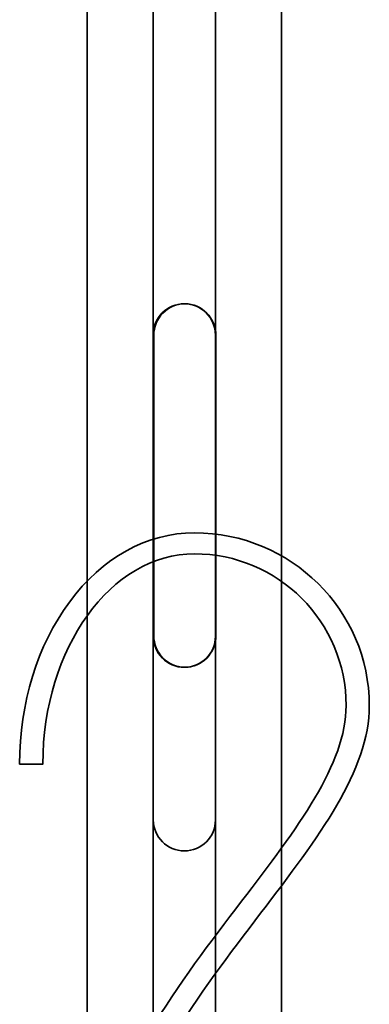
# Model space of a CAD drawing. Units: inches. Extents: x -43 to 253, y 44 to 253.
# Drawn here: x 58 to 65, y 153 to 175 of the extents above; entities that cross this region are included whole.
import ezdxf

# ---------------------------------------------------------------- set-up
doc = ezdxf.new("R2010")
doc.units = ezdxf.units.IN
doc.header["$MEASUREMENT"] = 0
doc.layers.add('儗僀儎乕 1', color=7, linetype='Continuous')

# ---------------------------------------------------------------- blocks, each defined once
blk = doc.blocks.new('block 33')
at = {"layer": '儗僀儎乕 1', "color": 7, "lineweight": 35}
blk.add_lwpolyline([(63.278, 110.232), (59.103, 110.232), (59.103, 194.726), (63.278, 194.726), (63.278, 110.232)], dxfattribs=at)
blk = doc.blocks.new('block 32')
at = {"layer": '儗僀儎乕 1', "color": 7, "lineweight": 35}
for points, knots in [([(61.859, 125.879), (61.859, 125.51), (61.56, 125.211), (61.191, 125.211), (61.191, 125.211), (61.191, 125.211), (61.191, 125.211), (60.822, 125.211), (60.523, 125.51), (60.523, 125.879), (60.523, 125.879), (60.523, 192.17), (60.523, 192.17), (60.523, 192.539), (60.822, 192.838), (61.191, 192.838), (61.191, 192.838), (61.191, 192.838), (61.191, 192.838), (61.56, 192.838), (61.859, 192.539), (61.859, 192.17), (61.859, 192.17), (61.859, 125.879), (61.859, 125.879)], [0, 0, 0, 0, 1, 1, 1, 2, 2, 2, 3, 3, 3, 4, 4, 4, 5, 5, 5, 6, 6, 6, 7, 7, 7, 8, 8, 8, 8]), ([(60.521, 167.766), (60.521, 168.135), (60.82, 168.434), (61.189, 168.434), (61.189, 168.434), (61.189, 168.434), (61.189, 168.434), (61.558, 168.434), (61.857, 168.135), (61.857, 167.766)], [0, 0, 0, 0, 1, 1, 1, 2, 2, 2, 3, 3, 3, 3]), ([(61.859, 161.294), (61.859, 160.925), (61.56, 160.626), (61.191, 160.626), (61.191, 160.626), (61.191, 160.626), (61.191, 160.626), (60.822, 160.626), (60.523, 160.925), (60.523, 161.294)], [0, 0, 0, 0, 1, 1, 1, 2, 2, 2, 3, 3, 3, 3]), ([(61.859, 157.349), (61.859, 156.98), (61.56, 156.681), (61.191, 156.681), (61.191, 156.681), (61.191, 156.681), (61.191, 156.681), (60.822, 156.681), (60.523, 156.98), (60.523, 157.349)], [0, 0, 0, 0, 1, 1, 1, 2, 2, 2, 3, 3, 3, 3])]:
    blk.add_open_spline(points, degree=3, knots=knots, dxfattribs=at)
at = {"layer": '儗僀儎乕 1'}
blk.add_blockref('block 33', (0, 0), dxfattribs=at)
blk = doc.blocks.new('block 31')
at = {"layer": '儗僀儎乕 1'}
blk.add_blockref('block 32', (0, 0), dxfattribs=at)
blk = doc.blocks.new('block 35')
at = {"layer": '儗僀儎乕 1', "color": 7, "lineweight": 35}
blk.add_open_spline([(61.266, 149.319), (60.991, 149.319), (60.689, 149.459), (60.444, 149.711), (59.905, 150.264), (59.625, 151.371), (60.458, 152.817), (61.056, 153.814), (61.75, 154.723), (62.421, 155.601), (63.627, 157.181), (64.668, 158.545), (64.668, 159.803), (64.668, 161.6), (63.206, 163.063), (61.409, 163.063), (59.612, 163.063), (58.15, 161.037), (58.15, 158.548), (58.15, 158.548), (57.651, 158.548), (57.651, 158.548), (57.651, 159.86), (58.031, 161.095), (58.72, 162.026), (59.43, 162.986), (60.385, 163.514), (61.409, 163.514), (63.481, 163.514), (65.166, 161.849), (65.166, 159.803), (65.166, 158.404), (64.084, 156.986), (62.83, 155.344), (62.167, 154.476), (61.481, 153.577), (60.898, 152.604), (60.184, 151.365), (60.388, 150.45), (60.817, 150.009), (61.008, 149.813), (61.22, 149.744), (61.322, 149.778), (61.322, 149.778), (61.364, 149.793), (61.364, 149.793), (61.364, 149.793), (61.409, 149.793), (61.409, 149.793), (61.494, 149.793), (61.584, 149.844), (61.655, 149.933), (61.751, 150.054), (61.823, 150.268), (61.735, 150.504), (61.735, 150.504), (61.729, 150.52), (61.729, 150.52), (61.729, 150.52), (61.726, 150.536), (61.726, 150.536), (61.684, 150.747), (61.112, 151.361), (60.691, 151.698), (60.691, 151.698), (61.021, 152.036), (61.021, 152.036), (61.233, 151.866), (62.102, 151.091), (62.212, 150.634), (62.331, 150.3), (62.274, 149.94), (62.059, 149.67), (61.903, 149.473), (61.684, 149.356), (61.453, 149.342), (61.393, 149.327), (61.33, 149.319), (61.266, 149.319), (61.266, 149.319), (61.266, 149.319), (61.266, 149.319)], degree=3, knots=[0, 0, 0, 0, 1, 1, 1, 2, 2, 2, 3, 3, 3, 4, 4, 4, 5, 5, 5, 6, 6, 6, 7, 7, 7, 8, 8, 8, 9, 9, 9, 10, 10, 10, 11, 11, 11, 12, 12, 12, 13, 13, 13, 14, 14, 14, 15, 15, 15, 16, 16, 16, 17, 17, 17, 18, 18, 18, 19, 19, 19, 20, 20, 20, 21, 21, 21, 22, 22, 22, 23, 23, 23, 24, 24, 24, 25, 25, 25, 26, 26, 26, 27, 27, 27, 27], dxfattribs=at)
blk = doc.blocks.new('block 34')
at = {"layer": '儗僀儎乕 1'}
blk.add_blockref('block 35', (0, 0), dxfattribs=at)
blk = doc.blocks.new('block 30')
at = {"layer": '儗僀儎乕 1', "color": 7, "lineweight": 35}
blk.add_open_spline([(61.869, 161.307), (61.869, 160.931), (61.57, 160.626), (61.201, 160.626), (61.201, 160.626), (61.201, 160.626), (61.201, 160.626), (60.832, 160.626), (60.533, 160.931), (60.533, 161.307), (60.533, 161.307), (60.533, 167.753), (60.533, 167.753), (60.533, 168.129), (60.832, 168.434), (61.201, 168.434), (61.201, 168.434), (61.201, 168.434), (61.201, 168.434), (61.57, 168.434), (61.869, 168.129), (61.869, 167.753), (61.869, 167.753), (61.869, 161.307), (61.869, 161.307)], degree=3, knots=[0, 0, 0, 0, 1, 1, 1, 2, 2, 2, 3, 3, 3, 4, 4, 4, 5, 5, 5, 6, 6, 6, 7, 7, 7, 8, 8, 8, 8], dxfattribs=at)
at = {"layer": '儗僀儎乕 1'}
for name in ['block 31', 'block 34']:
    blk.add_blockref(name, (0, 0), dxfattribs=at)

msp = doc.modelspace()

# ---------------------------------------------------------------- block references
at = {"layer": '儗僀儎乕 1'}
msp.add_blockref('block 30', (0, 0), dxfattribs=at)

doc.saveas('drawing.dxf')
